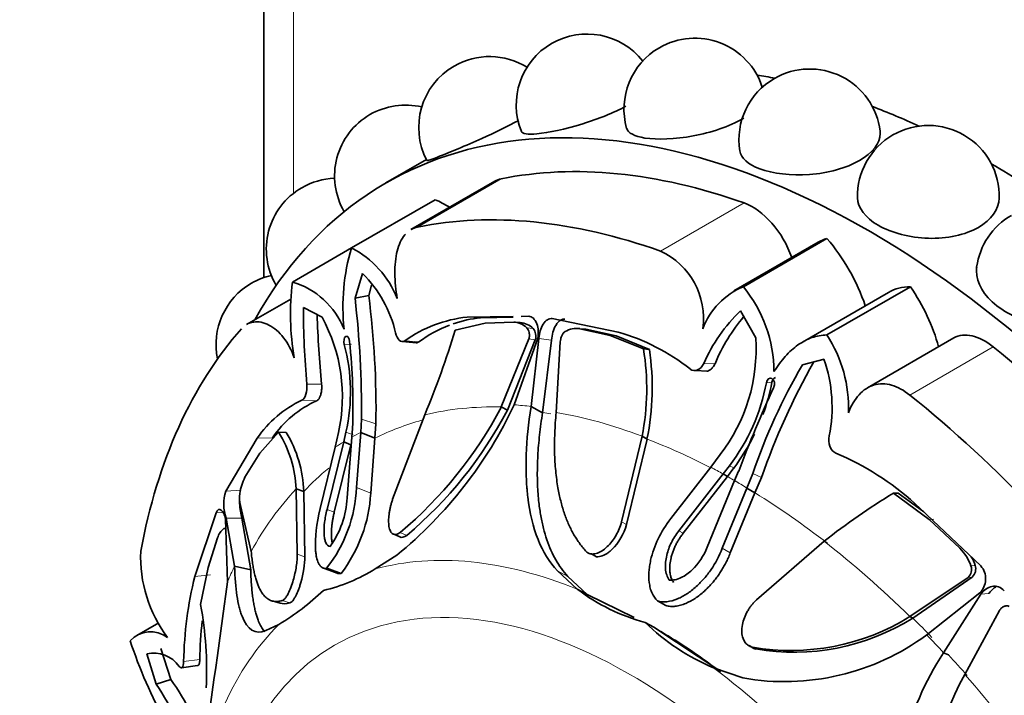
# Model space of a CAD drawing. Units: millimetres. Extents: x 0 to 764, y 0 to 1164.
# Drawn here: x 142 to 171, y 311 to 331 of the extents above; entities that cross this region are included whole.
import ezdxf
from ezdxf import colors
from ezdxf.entities.mleader import LeaderData, LeaderLine
from ezdxf.math import Vec2, Vec3

# ---------------------------------------------------------------- set-up
doc = ezdxf.new("R2010")
doc.units = ezdxf.units.MM
doc.layers.add('DV6_Défaut', color=7, linetype='Continuous')
doc.layers.add('Défaut', color=7, linetype='Continuous')

# ---------------------------------------------------------------- blocks, each defined once
blk = doc.blocks.new('_DOT')
at = {"color": 0}
blk.add_line((0, 0), (-1, 0), dxfattribs=at)
at = {"color": 0, "const_width": 0.333}
blk.add_lwpolyline([(-0.1665, 0, 1), (0.1665, 0, 1)], format="xyb", close=True, dxfattribs=at)
blk = doc.blocks.new('SE5')
at = {"layer": 'DV6_Défaut', "color": 7, "linetype": 'Continuous', "lineweight": 35}
for p, q in [((149.232, 356.073), (149.232, 323.782)), ((154.05, 327.277), (152.852, 326.585)), ((156.072, 326.635), (153.592, 325.203)), ((151.83, 324.661), (154.305, 326.089)), ((165.657, 324.829), (163.157, 323.385)), ((163.44, 323.511), (165.915, 324.939)), ((150.08, 323.65), (151.83, 324.661)), ((152.154, 323.903), (151.935, 323.17)), ((152.422, 323.553), (152.34, 323.249)), ((165.915, 322.082), (168.39, 323.511)), ((152.34, 323.249), (151.935, 323.17)), ((167.739, 323.344), (165.189, 321.872)), ((150.029, 323.146), (148.721, 322.391)), ((150.957, 322.606), (150.405, 322.893)), ((157.081, 322.636), (156.852, 322.632)), ((163.805, 321.995), (163.355, 322.793)), ((155.795, 322.436), (154.904, 322.22)), ((156.616, 322.629), (155.258, 322.611)), ((156.618, 322.606), (155.654, 322.593)), ((156.635, 322.462), (155.795, 322.436)), ((156.827, 322.447), (156.635, 322.462)), ((159.727, 322.169), (157.779, 322.566)), ((159.497, 322.069), (158.594, 322.268)), ((158.777, 322.254), (158.594, 322.268)), ((159.676, 322.056), (158.777, 322.254)), ((160.481, 321.668), (159.497, 322.069)), ((160.655, 321.652), (159.676, 322.056)), ((153.331, 321.885), (153.742, 321.85)), ((156.269, 319.948), (157.088, 321.966)), ((156.448, 319.855), (157.276, 321.936)), ((156.652, 320.012), (157.349, 321.985)), ((157.383, 321.981), (157.152, 319.963)), ((157.755, 321.923), (157.492, 319.779)), ((158.016, 321.874), (157.895, 319.787)), ((169.676, 321.992), (167.12, 320.516)), ((160.655, 321.652), (160.481, 321.668)), ((165.829, 321.365), (165.188, 321.196)), ((162.029, 321.031), (162.357, 321.006)), ((154.002, 319.718), (153.049, 317.214)), ((156.448, 319.855), (156.269, 319.948)), ((157.492, 319.779), (157.152, 319.963)), ((152.128, 319.589), (152.104, 319.192)), ((152.552, 319.445), (152.524, 319.02)), ((149.669, 319.198), (149.113, 318.578)), ((149.895, 319.194), (149.669, 319.198)), ((151.349, 318.755), (151.445, 319.194)), ((151.666, 319.201), (151.6, 318.914)), ((151.841, 319.053), (151.861, 319.314)), ((152.104, 319.192), (151.981, 317.563)), ((152.524, 319.02), (152.104, 319.192)), ((149.038, 319.02), (148.106, 317.454)), ((151.6, 318.914), (151.105, 316.913)), ((151.814, 318.83), (151.6, 318.914)), ((151.7, 317.257), (151.841, 319.053)), ((152.524, 319.02), (152.399, 317.395)), ((159.833, 316.542), (160.44, 319.08)), ((159.975, 316.462), (160.585, 318.995)), ((160.585, 318.995), (160.44, 319.08)), ((149.113, 318.578), (148.674, 317.866)), ((150.903, 316.94), (151.349, 318.755)), ((151.814, 318.83), (151.321, 316.833)), ((162.478, 318.164), (162.755, 318.536)), ((161.29, 316.64), (162.478, 318.164)), ((163.025, 318.207), (162.842, 317.963)), ((163.154, 318.14), (162.966, 317.887)), ((163.182, 317.767), (163.3, 318.049)), ((163.721, 317.979), (163.546, 317.547)), ((162.842, 317.963), (161.531, 316.282)), ((162.966, 317.887), (161.659, 316.208)), ((162.372, 315.798), (163.182, 317.767)), ((162.966, 317.887), (162.842, 317.963)), ((163.975, 317.858), (163.784, 317.402)), ((150.225, 315.584), (150.191, 317.518)), ((150.417, 317.445), (150.191, 317.518)), ((150.45, 315.512), (150.417, 317.445)), ((163.546, 317.547), (162.816, 315.76)), ((163.784, 317.402), (163.052, 315.622)), ((163.784, 317.402), (163.546, 317.547)), ((168.023, 317.398), (167.885, 317.393)), ((168.947, 316.613), (167.885, 317.393)), ((168.786, 316.841), (168.023, 317.398)), ((147.816, 316.814), (147.187, 314.928)), ((148.545, 317.033), (148.858, 315.669)), ((170.472, 315.238), (168.524, 317.09)), ((148.157, 314.77), (148.098, 316.621)), ((148.112, 316.651), (148.364, 315.228)), ((148.583, 316.65), (148.843, 315.12)), ((169.853, 315.768), (168.947, 316.613)), ((147.862, 316.072), (147.58, 315.189)), ((153.06, 316.186), (153.259, 316.1)), ((165.83, 315.968), (163.827, 314.236)), ((152.535, 315.149), (153.174, 315.558)), ((158.939, 315.592), (159.085, 315.512)), ((147.58, 315.189), (147.358, 314.091)), ((148.843, 315.12), (148.364, 315.228)), ((150.976, 315.181), (151.407, 315.025)), ((151.522, 315.014), (151.095, 315.171)), ((157.936, 315.09), (158.52, 314.552)), ((158.239, 314.929), (158.811, 314.396)), ((168.376, 313.735), (170.098, 314.898)), ((168.457, 313.693), (170.217, 314.906)), ((158.811, 314.396), (158.52, 314.552)), ((149.478, 314.201), (149.713, 314.135)), ((158.811, 314.396), (160.205, 313.712)), ((161.144, 314.062), (160.891, 314.201)), ((168.872, 313.196), (170.446, 314.44)), ((170.479, 314.404), (169.373, 312.668)), ((171.026, 313.918), (170.001, 312.02)), ((168.457, 313.693), (168.376, 313.735)), ((146.12, 313.549), (145.471, 313.174)), ((149.294, 313.321), (149.681, 313.504)), ((160.785, 313.427), (160.531, 313.565)), ((160.785, 313.427), (162.771, 312.108)), ((146.181, 312.792), (146.475, 311.875)), ((145.765, 312.637), (146.04, 311.738)), ((169.518, 312.6), (169.373, 312.668)), ((146.789, 312.219), (147.272, 312.285)), ((162.554, 312.221), (163.423, 311.918)), ((146.475, 311.875), (146.04, 311.738))]:
    blk.add_line(p, q, dxfattribs=at)
at = {"layer": 'DV6_Défaut', "color": 7, "linetype": 'Continuous', "lineweight": 18}
for p, q in [((150.111, 354.848), (150.111, 326.278)), ((153.789, 325.278), (156.263, 326.707)), ((160.985, 324.565), (163.46, 325.994)), ((155.654, 322.593), (155.258, 322.611)), ((157.214, 322.273), (157.024, 322.293)), ((159.676, 322.056), (159.497, 322.069)), ((151.83, 321.807), (151.617, 321.8)), ((153.824, 321.876), (153.41, 321.911)), ((157.276, 321.936), (157.088, 321.966)), ((157.755, 321.923), (157.383, 321.981)), ((168.37, 320.301), (170.845, 321.73)), ((162.601, 321.23), (162.267, 321.237)), ((150.945, 320.623), (150.507, 320.624)), ((164.284, 320.679), (164.122, 320.668)), ((150.803, 320.132), (150.359, 320.149)), ((152.552, 319.445), (152.128, 319.589)), ((151.881, 319.126), (151.666, 319.201)), ((149.49, 319.034), (149.038, 319.02)), ((163.154, 318.14), (163.025, 318.207)), ((163.975, 317.858), (163.721, 317.979)), ((148.566, 317.481), (148.106, 317.454)), ((152.399, 317.395), (151.981, 317.563)), ((147.985, 316.826), (147.816, 316.814)), ((151.321, 316.833), (151.105, 316.913)), ((148.583, 316.65), (148.112, 316.651)), ((159.975, 316.462), (159.833, 316.542)), ((169.081, 316.625), (168.947, 316.613)), ((153.469, 316.143), (153.272, 316.228)), ((161.659, 316.208), (161.531, 316.282)), ((163.052, 315.622), (162.816, 315.76)), ((150.45, 315.512), (150.225, 315.584)), ((158.239, 314.929), (157.936, 315.09)), ((170.309, 315.253), (170.183, 315.238)), ((147.655, 314.978), (147.187, 314.928)), ((170.217, 314.906), (170.098, 314.898)), ((150.007, 314.144), (149.779, 314.211)), ((170.714, 314.426), (170.479, 314.404)), ((163.81, 312.776), (163.706, 312.832)), ((147.335, 312.467), (146.857, 312.409))]:
    blk.add_line(p, q, dxfattribs=at)
at = {"layer": 'DV6_Défaut', "color": 7, "linetype": 'Continuous', "lineweight": 35}
for centre, radius, start, end in [((158.809, 328.899), 2.1, 38.1968, 120), ((162.003, 328.774), 2.1, 17.9316, 120), ((158.809, 328.899), 2.1, 120, 201.9847), ((162.003, 328.774), 2.1, 120, 195.8021), ((155.921, 328.231), 2.1, 58.1337, 120), ((155.921, 328.231), 2.1, 120, 207.7993), ((165.408, 327.862), 2.1, 6.9382, 120), ((165.408, 327.862), 2.1, 120, 189.0517), ((153.428, 326.792), 2.1, 76.7406, 120), ((153.428, 326.792), 2.1, 120, 210.2478), ((168.92, 326.189), 2.1, 358.4986, 120), ((168.92, 326.189), 2.1, 120, 181.2349), ((151.406, 324.625), 2.1, 92.0998, 120), ((151.406, 324.625), 2.1, 120, 210.7472), ((172.432, 323.807), 2.1, 120, 172.1298), ((157.657, 322.916), 6.082, 163.334, 186.2325), ((150.533, 322.129), 2.844, 21.3226, 62.8625), ((160.065, 322.575), 2.193, 351.934, 65.1823), ((149.917, 321.796), 2.1, 102.6527, 120), ((149.616, 321.335), 3.611, 12.9082, 45.3362), ((149.917, 321.796), 2.1, 120, 191.7047), ((157.975, 322.707), 7.951, 173.1863, 189.4446), ((149.406, 321.373), 2.375, 21.8305, 73.508), ((164.272, 321.501), 2.175, 112.4768, 159.3826), ((160.351, 320.976), 3.995, 0.2624, 39.3693), ((126.514, 319.897), 26.042, 359.005, 7.3956), ((121.92, 319.753), 30.209, 359.6884, 6.4949), ((177.117, 322.957), 26.713, 180.1382, 185.0114), ((181.125, 323.612), 30.327, 181.7462, 185.6568), ((166.659, 319.325), 4.79, 133.6084, 156.4768), ((146.681, 320.253), 4.88, 347.4668, 28.8188), ((155.677, 318.715), 3.918, 96.1433, 125.3644), ((156.056, 318.872), 3.742, 110.7059, 126.6198), ((156.056, 318.872), 3.742, 96.162, 108.8864), ((156.598, 321.847), 0.617, 46.3576, 86.5857), ((156.789, 321.845), 0.604, 45.1984, 86.3272), ((167.604, 319.14), 5.423, 139.8903, 157.3279), ((129.21, 330.069), 26.866, 337.3396, 343.0144), ((156.918, 322.044), 0.374, 343.2466, 37.7508), ((158.5, 321.61), 0.665, 81.8936, 120.889), ((157.991, 316.15), 6.264, 51.8108, 73.9047), ((162.612, 319.931), 3.942, 357.7443, 33.0678), ((146.353, 320.401), 5.447, 347.2689, 14.8855), ((134.117, 320.007), 17.757, 357.7609, 6.088), ((158.685, 321.66), 5.131, 322.4866, 3.7339), ((153.222, 320.489), 7.354, 348.9585, 9.2249), ((153.13, 320.52), 7.609, 348.4379, 8.5566), ((180.385, 312.325), 17.596, 149.7268, 161.2598), ((183.994, 310.868), 21.204, 150.5763, 160.7527), ((161.719, 319.942), 4.349, 348.7151, 19.0999), ((158.392, 321.747), 5.831, 322.6182, 349.3331), ((158.266, 321.836), 6.129, 339.8609, 349.1158), ((204.373, 302.309), 43.985, 155.514, 159.0317), ((151.779, 317.151), 3.318, 115.344, 145.7148), ((152.055, 317.3), 3.096, 113.8523, 145.9473), ((145.066, 325.473), 12.808, 309.2776, 334.7647), ((145.231, 325.776), 12.483, 310.1066, 332.1678), ((145.532, 325.562), 12.317, 310.12, 332.4008), ((146.793, 317.383), 3.401, 2.2709, 32.2524), ((146.834, 317.327), 3.585, 1.8772, 31.3804), ((158.266, 321.836), 6.129, 322.9034, 333.8905), ((162.784, 310.659), 8.62, 48.251, 66.8151), ((150.148, 317.134), 1.646, 153.6028, 171.2679), ((149.337, 317.062), 1.292, 162.3792, 198.5495), ((149.297, 317.26), 0.786, 170.9139, 196.7594), ((147.801, 317.752), 4.184, 321.9092, 357.4075), ((148.072, 317.636), 4.334, 322.7659, 356.8116), ((178.763, 299.51), 20.932, 121.3114, 128.16), ((148.995, 317.397), 2.709, 324.305, 357.0309), ((148.364, 315.926), 0.523, 126.8078, 163.7766), ((149.567, 315.508), 3.985, 177.6101, 216.9331), ((168.821, 314.756), 1.445, 19.4812, 44.4327), ((168.979, 314.803), 1.404, 18.692, 30.2325), ((149.799, 319.563), 5.193, 283.3262, 301.7856), ((169.882, 315.133), 0.319, 312.5364, 19.2583), ((169.99, 315.152), 0.334, 312.7736, 17.6485), ((158.655, 312.147), 11.801, 166.3688, 178.7261), ((-123.531, 350.873), 274.077, 351.20349, 352.43057), ((145.64, 320.152), 7.78, 301.2918, 313.5085), ((162.012, 319.124), 5.753, 232.6326, 255.0871), ((137.019, 312.159), 10.519, 357.0809, 10.5872), ((158.747, 312.291), 11.413, 173.3679, 179.1133), ((164.852, 319.428), 6.695, 260.1424, 301.7575), ((164.935, 319.313), 6.632, 260.2331, 302.074), ((165.072, 318.204), 6.491, 225.6143, 247.1811), ((145.877, 312.464), 0.822, 52.1131, 137.4128), ((158.698, 317.466), 14.143, 198.3163, 209.0609), ((164.657, 318.911), 7.101, 259.9944, 306.4132), ((145.965, 311.734), 0.925, 34.854, 102.5005), ((175.808, 308.336), 7.757, 146.0532, 190.7036), ((141.405, 308.187), 6.27, 14.6202, 36.0338), ((176.191, 308.467), 7.137, 150.1441, 191.592), ((140.752, 308.046), 6.449, 12.7107, 34.9216)]:
    blk.add_arc(centre, radius, start, end, dxfattribs=at)
for centre, major_axis, start_param, end_param in [((167.152, 301.817), (14.3, -24.768), 0, 3.474127), ((170.688, 303.858), (14.3, -24.768), -3.609361, -3.581819), ((170.688, 303.858), (14.3, -24.768), -3.825695, -3.756722), ((167.152, 301.817), (-13.75, 23.816), 5.688825, 6.092147), ((170.688, 303.858), (14.3, -24.768), -4.030512, -3.931838), ((156.993, 325.039), (0.921, -1.596), 2.950554, 3.141593), ((154.646, 323.014), (-1.779, 3.082), -0.821776, -0.649417), ((163.708, 324.374), (0.921, -1.596), 1.250038, 2.547233), ((164.678, 300.388), (-13.75, 23.816), 5.688825, 6.092147), ((167.437, 321.747), (1.779, -3.082), 3.005612, 3.141593), ((164.792, 322.998), (1.773, -3.071), 1.23344, 1.89199), ((169.513, 320.273), (1.773, -3.071), 2.820399, 3.141593), ((166.868, 322.075), (1.779, -3.082), 1.14306, 1.706777), ((164.678, 300.388), (-13.75, 23.816), 0.191038, 0.59436), ((170.597, 320.396), (0.921, -1.596), 2.165156, 3.141593), ((167.152, 301.817), (-13.75, 23.816), 4.903427, 5.306749), ((164.678, 300.388), (-13.75, 23.816), 4.903427, 5.306749)]:
    blk.add_ellipse(centre, major_axis=major_axis, ratio=0.57735, start_param=start_param, end_param=end_param, dxfattribs=at)
at = {"layer": 'DV6_Défaut', "color": 7, "linetype": 'Continuous', "lineweight": 18}
for centre, major_axis, start_param, end_param in [((163.012, 299.426), (-11.292, 19.558), -0.40968, -0.375746), ((163.135, 299.498), (-11.202, 19.403), 5.946037, 6.112242), ((163.259, 299.569), (-11.113, 19.248), -0.426596, -0.40968), ((163.135, 299.498), (-11.202, 19.403), -0.614455, -0.448249), ((163.259, 299.569), (-11.113, 19.248), 6.134225, 6.249721), ((163.012, 299.426), (-11.292, 19.558), 6.249721, 6.272513), ((163.012, 299.426), (-11.292, 19.558), 0.010674, 0.033465), ((163.259, 299.569), (-11.113, 19.248), -0.734213, -0.614455), ((163.259, 299.569), (-11.113, 19.248), 0.093481, 0.170944), ((163.012, 299.426), (-11.292, 19.558), -0.774725, -0.751933), ((163.135, 299.498), (-11.202, 19.403), -0.796071, -0.774725), ((163.012, 299.426), (-11.292, 19.558), -0.818862, -0.796071), ((163.135, 299.498), (-11.202, 19.403), 0.170944, 0.337149), ((163.259, 299.569), (-11.113, 19.248), -0.956342, -0.818862), ((163.135, 299.498), (-11.202, 19.403), -1.122547, -0.956342), ((160.531, 297.994), (-9.535, 16.515), 5.647479, 6.132598), ((163.012, 299.426), (-11.292, 19.558), 0.375719, 0.409652), ((160.081, 297.734), (8.75, -15.155), 0, 4.494699), ((163.259, 299.569), (-11.113, 19.248), -1.161144, -1.122547), ((160.531, 297.994), (-9.535, 16.515), 0.149692, 0.634811), ((160.785, 298.141), (-9.361, 16.214), -0.913089, -0.785398), ((163.012, 299.426), (-11.292, 19.558), -1.195078, -1.161144), ((163.259, 299.569), (-11.113, 19.248), -1.233648, -1.195078), ((160.531, 297.994), (-9.535, 16.515), 4.862081, 5.3472), ((163.135, 299.498), (-11.202, 19.403), 4.883333, 5.049538)]:
    blk.add_ellipse(centre, major_axis=major_axis, ratio=0.57735, start_param=start_param, end_param=end_param, dxfattribs=at)
at = {"layer": 'DV6_Défaut', "color": 7, "linetype": 'Continuous', "lineweight": 35}
for points, knots in [([(159.962, 328.856), (159.595, 328.663), (159.133, 328.479), (158.165, 328.178), (157.665, 328.072), (157.053, 328.017), (156.893, 328.042), (156.862, 328.113)], [0, 0, 0, 0, 0.325719, 0.325719, 0.700425, 0.700425, 1, 1, 1, 1]), ([(163.453, 328.507), (163.441, 328.5), (163.429, 328.493), (163.03, 328.262), (162.487, 328.078), (161.415, 327.879), (160.889, 327.859), (160.212, 327.965), (160.024, 328.066), (159.983, 328.203)], [0, 0, 0, 0, 0.010859, 0.010859, 0.359705, 0.359705, 0.70855, 0.70855, 1, 1, 1, 1]), ([(156.789, 328.44), (156.454, 328.262), (156.067, 328.075), (155.202, 327.684), (154.738, 327.492), (154.201, 327.282), (154.073, 327.238), (154.064, 327.251)], [0, 0, 0, 0, 0.297576, 0.297576, 0.691128, 0.691128, 1, 1, 1, 1]), ([(167.493, 328.117), (167.496, 328.095), (167.497, 328.072), (167.495, 327.769), (167.267, 327.473), (166.492, 327.025), (165.945, 326.876), (164.853, 326.796), (164.311, 326.86), (163.579, 327.133), (163.37, 327.322), (163.335, 327.533)], [0, 0, 0, 0, 0.0207004, 0.0207004, 0.2720606, 0.2720606, 0.5234208, 0.5234208, 0.7747811, 0.7747811, 1, 1, 1, 1]), ([(171.019, 326.135), (171.009, 325.806), (170.783, 325.488), (170.017, 325.046), (169.469, 324.93), (168.374, 324.961), (167.829, 325.105), (167.05, 325.554), (166.827, 325.848), (166.821, 326.144)], [0, 0, 0, 0, 0.246423, 0.246423, 0.498846, 0.498846, 0.751268, 0.751268, 1, 1, 1, 1]), ([(153.183, 323.164), (153.162, 323.288), (153.146, 323.412), (153.123, 323.659), (153.116, 323.783), (153.114, 324.024), (153.118, 324.139), (153.14, 324.361), (153.158, 324.468), (153.23, 324.761), (153.307, 324.927), (153.417, 325.056), (153.423, 325.064), (153.43, 325.071)], [0, 0, 0, 0, 0.163333, 0.163333, 0.326667, 0.326667, 0.49, 0.49, 0.653334, 0.653334, 0.98, 0.98, 1, 1, 1, 1]), ([(173.884, 322.609), (173.491, 322.383), (172.952, 322.298), (171.87, 322.432), (171.33, 322.651), (170.566, 323.247), (170.342, 323.621), (170.344, 324.018), (170.347, 324.057), (170.352, 324.096)], [0, 0, 0, 0, 0.321599, 0.321599, 0.643198, 0.643198, 0.964798, 0.964798, 1, 1, 1, 1]), ([(157.349, 321.985), (157.363, 322.064), (157.368, 322.14), (157.358, 322.283), (157.345, 322.345), (157.264, 322.554), (157.183, 322.628), (157.081, 322.636)], [0, 0, 0, 0, 0.25, 0.25, 0.5, 0.5, 1, 1, 1, 1]), ([(148.723, 322.392), (148.787, 322.429), (148.858, 322.453), (149.005, 322.474), (149.079, 322.472), (149.23, 322.442), (149.309, 322.414), (149.539, 322.296), (149.689, 322.167), (149.946, 321.835), (150.054, 321.63), (150.132, 321.402)], [0, 0, 0, 0, 0.150427, 0.150427, 0.292023, 0.292023, 0.433618, 0.433618, 0.716809, 0.716809, 1, 1, 1, 1]), ([(157.779, 322.566), (157.727, 322.573), (157.679, 322.562), (157.589, 322.505), (157.543, 322.454), (157.436, 322.282), (157.396, 322.143), (157.383, 321.981)], [0, 0, 0, 0, 0.25, 0.25, 0.5, 0.5, 1, 1, 1, 1]), ([(158.153, 322.548), (158.139, 322.549), (158.11, 322.551), (158.068, 322.543), (158.028, 322.526), (157.989, 322.499), (157.951, 322.464), (157.916, 322.419), (157.857, 322.327), (157.786, 322.163), (157.766, 322.005), (157.755, 321.923)], [0, 0, 0, 0, 0.0699, 0.137467, 0.204116, 0.271328, 0.34055, 0.413117, 0.490191, 0.739138, 1, 1, 1, 1]), ([(151.774, 321.891), (151.765, 321.991), (151.709, 322.07), (151.607, 322.01), (151.592, 321.891), (151.617, 321.8)], [0, 0, 0, 0, 0.5, 0.5, 1, 1, 1, 1]), ([(157.088, 321.966), (157.091, 321.981), (157.097, 322.013), (157.101, 322.06), (157.1, 322.106), (157.092, 322.167), (157.071, 322.238), (157.039, 322.275), (157.024, 322.293)], [0, 0, 0, 0, 0.126656, 0.249923, 0.372477, 0.497069, 0.75272, 1, 1, 1, 1]), ([(158.159, 322.181), (158.149, 322.174), (158.129, 322.161), (158.101, 322.132), (158.077, 322.097), (158.05, 322.044), (158.024, 321.968), (158.019, 321.905), (158.016, 321.874)], [0, 0, 0, 0, 0.124989, 0.248117, 0.373371, 0.504547, 0.750842, 1, 1, 1, 1]), ([(164.347, 320.995), (164.453, 321.163), (164.564, 321.314), (164.8, 321.579), (164.926, 321.694), (165.189, 321.88), (165.327, 321.952), (165.614, 322.051), (165.761, 322.077), (165.915, 322.082)], [0, 0, 0, 0, 0.25, 0.25, 0.5, 0.5, 0.75, 0.75, 1, 1, 1, 1]), ([(153.824, 321.876), (153.813, 321.869), (153.791, 321.855), (153.763, 321.848), (153.747, 321.849), (153.742, 321.849)], [0, 0, 0, 0, 0.417631, 0.819519, 1, 1, 1, 1]), ([(162.601, 321.23), (162.591, 321.211), (162.572, 321.174), (162.539, 321.126), (162.502, 321.084), (162.461, 321.051), (162.413, 321.022), (162.378, 321.009), (162.357, 321.005)], [0, 0, 0, 0, 0.169483, 0.331076, 0.48739, 0.641295, 0.79579, 1, 1, 1, 1]), ([(150.945, 320.623), (150.947, 320.6), (150.949, 320.556), (150.948, 320.49), (150.942, 320.427), (150.933, 320.367), (150.916, 320.297), (150.889, 320.223), (150.849, 320.158), (150.818, 320.141), (150.803, 320.132)], [0, 0, 0, 0, 0.108693, 0.212326, 0.312573, 0.411276, 0.510356, 0.680261, 0.838148, 1, 1, 1, 1]), ([(164.343, 320.54), (164.383, 320.624), (164.36, 320.748), (164.216, 320.831), (164.138, 320.765), (164.122, 320.668)], [0, 0, 0, 0, 0.5, 0.5, 1, 1, 1, 1]), ([(164.395, 320.817), (164.378, 320.814), (164.342, 320.799), (164.302, 320.75), (164.29, 320.703), (164.284, 320.679)], [0, 0, 0, 0, 0.308572, 0.650193, 1, 1, 1, 1]), ([(166.55, 319.776), (166.593, 319.882), (166.64, 319.979), (166.747, 320.158), (166.806, 320.24), (166.935, 320.382), (167.004, 320.441), (167.151, 320.538), (167.23, 320.575), (167.474, 320.647), (167.651, 320.644), (168.014, 320.54), (168.194, 320.442), (168.37, 320.301)], [0, 0, 0, 0, 0.125, 0.125, 0.25, 0.25, 0.375, 0.375, 0.5, 0.5, 0.75, 0.75, 1, 1, 1, 1]), ([(157.152, 319.963), (157.071, 319.456), (157.023, 318.98), (157, 318.312), (157, 318.097), (157.011, 317.785), (157.017, 317.683), (157.029, 317.533), (157.033, 317.483), (157.04, 317.409), (157.043, 317.385), (157.048, 317.336), (157.05, 317.318), (157.169, 316.326), (157.454, 315.606), (157.936, 315.09)], [0, 0, 0, 0, 0.25, 0.25, 0.375, 0.375, 0.4375, 0.4375, 0.46875, 0.46875, 0.484375, 0.484375, 0.5, 0.5, 1, 1, 1, 1]), ([(157.492, 319.779), (157.475, 319.668), (157.44, 319.449), (157.401, 319.126), (157.37, 318.812), (157.349, 318.507), (157.337, 318.211), (157.334, 317.923), (157.341, 317.645), (157.356, 317.375), (157.385, 317.065), (157.434, 316.722), (157.512, 316.353), (157.611, 316.014), (157.733, 315.701), (157.877, 315.417), (158.043, 315.156), (158.174, 315.004), (158.239, 314.929)], [0, 0, 0, 0, 0.060434, 0.119477, 0.177188, 0.233633, 0.288876, 0.342988, 0.396041, 0.448112, 0.499279, 0.578537, 0.654396, 0.727288, 0.797708, 0.866214, 0.933422, 1, 1, 1, 1]), ([(157.895, 319.787), (157.885, 319.683), (157.867, 319.477), (157.851, 319.175), (157.843, 318.881), (157.845, 318.597), (157.857, 318.322), (157.877, 318.055), (157.907, 317.798), (157.953, 317.501), (158.022, 317.171), (158.124, 316.819), (158.248, 316.494), (158.396, 316.197), (158.565, 315.925), (158.699, 315.764), (158.766, 315.684)], [0, 0, 0, 0, 0.066766, 0.132023, 0.19585, 0.25833, 0.31955, 0.379601, 0.438582, 0.496595, 0.587229, 0.674342, 0.7585, 0.840346, 0.92059, 1, 1, 1, 1]), ([(148.513, 317.223), (148.513, 317.223), (148.512, 317.201), (148.511, 317.154), (148.515, 317.031), (148.533, 316.845), (148.566, 316.716), (148.583, 316.65)], [0, 0, 0, 0, 0.001449, 0.111332, 0.228038, 0.604998, 1, 1, 1, 1]), ([(153.049, 317.214), (153.038, 317.18), (153.015, 317.113), (152.988, 317.011), (152.966, 316.911), (152.942, 316.778), (152.926, 316.619), (152.931, 316.443), (152.963, 316.293), (153.025, 316.201), (153.1, 316.164), (153.183, 316.171), (153.242, 316.209), (153.272, 316.228)], [0, 0, 0, 0, 0.062521, 0.124651, 0.186828, 0.249479, 0.376905, 0.498065, 0.629175, 0.748129, 0.834375, 0.91566, 1, 1, 1, 1]), ([(148.098, 316.621), (148.084, 316.689), (148.066, 316.746), (148.023, 316.836), (148.001, 316.867), (147.91, 316.936), (147.857, 316.911), (147.816, 316.814)], [0, 0, 0, 0, 0.25, 0.25, 0.5, 0.5, 1, 1, 1, 1]), ([(151.095, 315.171), (151.043, 315.16), (150.998, 315.167), (150.937, 315.203), (150.919, 315.22), (150.884, 315.262), (150.866, 315.292), (150.828, 315.367), (150.808, 315.427), (150.786, 315.533), (150.78, 315.572), (150.769, 315.653), (150.765, 315.701), (150.745, 316.077), (150.789, 316.473), (150.903, 316.94)], [0, 0, 0, 0, 0.125, 0.125, 0.1875, 0.1875, 0.25, 0.25, 0.375, 0.375, 0.4375, 0.4375, 0.5, 0.5, 1, 1, 1, 1]), ([(151.105, 316.913), (151.072, 316.777), (151.048, 316.65), (151.019, 316.412), (151.014, 316.31), (151.02, 316.145), (151.025, 316.095), (151.041, 316.007), (151.049, 315.974), (151.096, 315.859), (151.139, 315.82), (151.194, 315.817)], [0, 0, 0, 0, 0.25, 0.25, 0.5, 0.5, 0.625, 0.625, 0.75, 0.75, 1, 1, 1, 1]), ([(151.321, 316.833), (151.312, 316.795), (151.294, 316.72), (151.273, 316.609), (151.255, 316.503), (151.243, 316.401), (151.235, 316.303), (151.232, 316.209), (151.233, 316.095), (151.243, 315.993), (151.257, 315.927), (151.263, 315.906)], [0, 0, 0, 0, 0.107208, 0.21203, 0.315036, 0.41681, 0.517945, 0.61903, 0.720642, 0.905863, 1, 1, 1, 1]), ([(158.766, 315.684), (158.779, 315.671), (158.805, 315.645), (158.85, 315.616), (158.9, 315.597), (158.954, 315.589), (159.013, 315.591), (159.109, 315.609), (159.249, 315.671), (159.408, 315.801), (159.552, 315.963), (159.67, 316.144), (159.769, 316.339), (159.812, 316.474), (159.833, 316.542)], [0, 0, 0, 0, 0.043114, 0.084497, 0.125116, 0.16599, 0.208119, 0.252418, 0.371266, 0.502371, 0.623426, 0.750846, 0.875489, 1, 1, 1, 1]), ([(160.891, 314.201), (160.825, 314.266), (160.773, 314.343), (160.713, 314.479), (160.696, 314.528), (160.669, 314.632), (160.657, 314.697), (160.638, 314.846), (160.636, 314.95), (160.646, 315.115), (160.652, 315.171), (160.669, 315.286), (160.681, 315.35), (160.79, 315.839), (160.984, 316.253), (161.29, 316.64)], [0, 0, 0, 0, 0.125, 0.125, 0.1875, 0.1875, 0.25, 0.25, 0.375, 0.375, 0.4375, 0.4375, 0.5, 0.5, 1, 1, 1, 1]), ([(148.108, 316.326), (148.1, 316.336), (148.081, 316.354), (148.062, 316.348), (148.051, 316.345)], [0, 0, 0, 0, 0.442709, 1, 1, 1, 1]), ([(159.087, 315.512), (159.1, 315.51), (159.114, 315.51), (159.157, 315.511), (159.192, 315.517), (159.274, 315.538), (159.329, 315.562), (159.412, 315.614), (159.44, 315.633), (159.496, 315.678), (159.528, 315.707), (159.744, 315.916), (159.902, 316.196), (159.975, 316.462)], [0, 0, 0, 0, 0.036699, 0.036699, 0.110799, 0.110799, 0.258999, 0.258999, 0.333099, 0.333099, 0.407199, 0.407199, 1, 1, 1, 1]), ([(161.531, 316.282), (161.441, 316.169), (161.367, 316.052), (161.247, 315.809), (161.204, 315.693), (161.153, 315.483), (161.141, 315.415), (161.128, 315.285), (161.127, 315.232), (161.142, 315.022), (161.18, 314.908), (161.246, 314.821)], [0, 0, 0, 0, 0.25, 0.25, 0.5, 0.5, 0.625, 0.625, 0.75, 0.75, 1, 1, 1, 1]), ([(161.659, 316.208), (161.634, 316.176), (161.586, 316.112), (161.52, 316.011), (161.461, 315.909), (161.41, 315.805), (161.365, 315.698), (161.328, 315.59), (161.289, 315.45), (161.258, 315.281), (161.254, 315.105), (161.275, 314.961), (161.311, 314.844), (161.352, 314.781), (161.372, 314.75)], [0, 0, 0, 0, 0.074545, 0.147432, 0.219055, 0.289822, 0.360144, 0.430431, 0.501086, 0.629876, 0.750585, 0.838649, 0.920813, 1, 1, 1, 1]), ([(148.858, 315.669), (148.864, 315.606), (148.876, 315.483), (148.899, 315.31), (148.926, 315.15), (148.957, 315.003), (148.992, 314.867), (149.031, 314.744), (149.075, 314.633), (149.131, 314.514), (149.204, 314.398), (149.297, 314.295), (149.401, 314.225), (149.515, 314.187), (149.639, 314.179), (149.732, 314.201), (149.779, 314.211)], [0, 0, 0, 0, 0.066766, 0.132023, 0.19585, 0.25833, 0.31955, 0.379601, 0.438582, 0.496595, 0.587229, 0.674342, 0.7585, 0.840346, 0.92059, 1, 1, 1, 1]), ([(162.816, 315.76), (162.726, 315.531), (162.615, 315.322), (162.422, 315.04), (162.352, 314.95), (162.242, 314.824), (162.204, 314.783), (162.125, 314.703), (162.09, 314.669), (161.952, 314.545), (161.86, 314.473), (161.722, 314.382), (161.675, 314.355), (161.583, 314.305), (161.545, 314.287), (161.268, 314.172), (161.069, 314.151), (160.891, 314.201)], [0, 0, 0, 0, 0.25, 0.25, 0.375, 0.375, 0.4375, 0.4375, 0.5, 0.5, 0.625, 0.625, 0.6875, 0.6875, 0.75, 0.75, 1, 1, 1, 1]), ([(161.246, 314.821), (161.3, 314.814), (161.357, 314.817), (161.475, 314.841), (161.546, 314.867), (161.655, 314.92), (161.709, 314.952), (161.816, 315.028), (161.873, 315.076), (162.115, 315.305), (162.266, 315.53), (162.372, 315.798)], [0, 0, 0, 0, 0.125, 0.125, 0.25, 0.25, 0.375, 0.375, 0.5, 0.5, 1, 1, 1, 1]), ([(149.779, 314.211), (149.788, 314.215), (149.805, 314.222), (149.833, 314.244), (149.863, 314.274), (149.893, 314.314), (149.924, 314.364), (149.972, 314.454), (150.038, 314.605), (150.105, 314.811), (150.159, 315.022), (150.196, 315.222), (150.22, 315.415), (150.223, 315.527), (150.225, 315.584)], [0, 0, 0, 0, 0.043114, 0.084497, 0.125116, 0.16599, 0.208119, 0.252418, 0.371266, 0.502371, 0.623426, 0.750846, 0.875489, 1, 1, 1, 1]), ([(150.007, 314.144), (150.033, 314.151), (150.061, 314.172), (150.104, 314.225), (150.119, 314.245), (150.149, 314.294), (150.167, 314.326), (150.208, 314.406), (150.234, 314.466), (150.271, 314.564), (150.283, 314.598), (150.307, 314.669), (150.32, 314.713), (150.406, 315.01), (150.449, 315.299), (150.45, 315.512)], [0, 0, 0, 0, 0.125, 0.125, 0.1875, 0.1875, 0.25, 0.25, 0.375, 0.375, 0.4375, 0.4375, 0.5, 0.5, 1, 1, 1, 1]), ([(163.052, 315.622), (163.032, 315.572), (162.991, 315.473), (162.922, 315.33), (162.847, 315.193), (162.767, 315.061), (162.681, 314.936), (162.59, 314.816), (162.493, 314.702), (162.391, 314.594), (162.235, 314.444), (162.021, 314.273), (161.777, 314.14), (161.578, 314.069), (161.425, 314.038), (161.278, 314.033), (161.188, 314.052), (161.144, 314.062)], [0, 0, 0, 0, 0.058651, 0.11605, 0.1724, 0.227907, 0.282782, 0.337235, 0.391473, 0.445703, 0.500122, 0.629702, 0.749885, 0.817135, 0.880164, 0.940526, 1, 1, 1, 1]), ([(148.364, 315.228), (148.375, 314.893), (148.399, 314.604), (148.455, 314.236), (148.477, 314.123), (148.515, 313.97), (148.528, 313.922), (148.55, 313.853), (148.557, 313.831), (148.569, 313.798), (148.572, 313.788), (148.58, 313.767), (148.583, 313.759), (148.747, 313.341), (148.973, 313.202), (149.294, 313.321)], [0, 0, 0, 0, 0.25, 0.25, 0.375, 0.375, 0.4375, 0.4375, 0.46875, 0.46875, 0.484375, 0.484375, 0.5, 0.5, 1, 1, 1, 1]), ([(148.843, 315.12), (148.846, 315.047), (148.851, 314.903), (148.864, 314.7), (148.88, 314.51), (148.901, 314.332), (148.925, 314.167), (148.953, 314.015), (148.985, 313.875), (149.021, 313.748), (149.068, 313.61), (149.129, 313.471), (149.198, 313.361), (149.244, 313.306), (149.261, 313.288)], [0, 0, 0, 0, 0.0867667, 0.1715348, 0.2543921, 0.33543, 0.4147438, 0.4924333, 0.5686025, 0.6433609, 0.7168227, 0.8306143, 0.9395267, 1, 1, 1, 1]), ([(170.446, 314.44), (170.498, 314.494), (170.538, 314.553), (170.594, 314.682), (170.61, 314.745), (170.625, 314.994), (170.576, 315.131), (170.472, 315.238)], [0, 0, 0, 0, 0.25, 0.25, 0.5, 0.5, 1, 1, 1, 1]), ([(151.522, 315.014), (151.508, 315.012), (151.48, 315.008), (151.441, 315.012), (151.418, 315.02), (151.407, 315.025)], [0, 0, 0, 0, 0.338325, 0.677038, 1, 1, 1, 1]), ([(171.171, 314.501), (171.12, 314.556), (171.064, 314.594), (170.942, 314.637), (170.87, 314.64), (170.675, 314.605), (170.568, 314.529), (170.479, 314.404)], [0, 0, 0, 0, 0.25, 0.25, 0.5, 0.5, 1, 1, 1, 1]), ([(170.95, 314.636), (170.922, 314.622), (170.832, 314.569), (170.762, 314.485), (170.714, 314.426)], [0, 0, 0, 0, 0.304088, 1, 1, 1, 1]), ([(163.827, 314.236), (163.801, 314.211), (163.751, 314.161), (163.683, 314.078), (163.62, 313.991), (163.543, 313.866), (163.465, 313.704), (163.405, 313.493), (163.385, 313.283), (163.419, 313.1), (163.49, 312.965), (163.585, 312.874), (163.665, 312.846), (163.706, 312.832)], [0, 0, 0, 0, 0.062521, 0.124651, 0.186828, 0.249479, 0.376905, 0.498065, 0.629175, 0.748129, 0.834375, 0.91566, 1, 1, 1, 1]), ([(171.318, 314.04), (171.305, 314.044), (171.278, 314.053), (171.236, 314.055), (171.194, 314.049), (171.14, 314.03), (171.079, 313.991), (171.044, 313.943), (171.026, 313.918)], [0, 0, 0, 0, 0.124989, 0.248117, 0.373371, 0.504547, 0.750842, 1, 1, 1, 1]), ([(147.335, 312.467), (147.335, 312.449), (147.333, 312.415), (147.327, 312.371), (147.318, 312.335), (147.306, 312.309), (147.29, 312.291), (147.278, 312.285), (147.272, 312.284)], [0, 0, 0, 0, 0.162076, 0.318041, 0.4736, 0.634487, 0.805892, 1, 1, 1, 1])]:
    blk.add_open_spline(points, degree=3, knots=knots, dxfattribs=at)
for points in [[(153.595, 325.205), (153.654, 325.239), (153.719, 325.264), (153.789, 325.278)], [(153.41, 321.911), (153.292, 321.829), (153.182, 321.949), (153.135, 322.141)], [(162.267, 321.237), (162.18, 321.058), (162.002, 320.966), (161.864, 321.073)], [(150.507, 320.624), (150.52, 320.413), (150.459, 320.193), (150.359, 320.149)], [(166.178, 318.582), (166.01, 318.653), (165.943, 318.885), (165.984, 319.09)], [(153.259, 316.1), (153.317, 316.068), (153.387, 316.082), (153.469, 316.143)], [(149.711, 314.135), (149.8, 314.11), (149.898, 314.113), (150.007, 314.144)], [(163.62, 312.89), (163.669, 312.834), (163.732, 312.796), (163.81, 312.776)], [(146.857, 312.409), (146.851, 312.219), (146.794, 312.174), (146.724, 312.263)]]:
    blk.add_open_spline(points, degree=3, dxfattribs=at)

msp = doc.modelspace()

# ---------------------------------------------------------------- block references
at = {"layer": 'Défaut'}
msp.add_blockref('SE5', (0, 0), dxfattribs=at)

# ---------------------------------------------------------------- leaders
at = {"layer": 'Défaut', "color": 7, "linetype": 'Continuous', "lineweight": 18}
ml = msp.add_multileader_mtext('Standard', dxfattribs=at)
ml.set_content('{\\pxsm0.9;\\fSolid Edge ISO|b1||i0||c0|p34;\\W1.;05/10/2022\\P}', color=256)
ml.set_leader_properties()
ml.set_arrow_properties(name='DOT')
ml.build(insert=Vec2(0, 0))
ml.multileader.update_dxf_attribs({"leader_type": 0, "dogleg_length": 0, "arrow_head_size": 12})
ctx = ml.context
ctx.base_point, ctx.char_height, ctx.arrow_head_size, ctx.landing_gap_size = Vec3(656.602, 1156.973), 12, 12, 4.2
notes = []
notes.append((ctx, [(0, (0, 0, 0), (0, 0), (1, 0), 1, [])]))
ctx.mtext.insert = Vec3(658.602, 1163.093)
for ctx, leaders in notes:
    for number, flags, end, landing, length, lines in leaders:
        leader = LeaderData()
        leader.index, (leader.has_last_leader_line, leader.has_dogleg_vector, leader.attachment_direction) = number, flags
        leader.last_leader_point, leader.dogleg_vector, leader.dogleg_length = Vec3(end), Vec3(landing), length
        for number, points, colour, breaks in lines:
            line = LeaderLine()
            line.index, line.vertices, line.color, line.breaks = number, Vec3.list(points), colors.encode_raw_color(colour), breaks
            leader.lines.append(line)
        ctx.leaders.append(leader)

doc.saveas('drawing.dxf')
